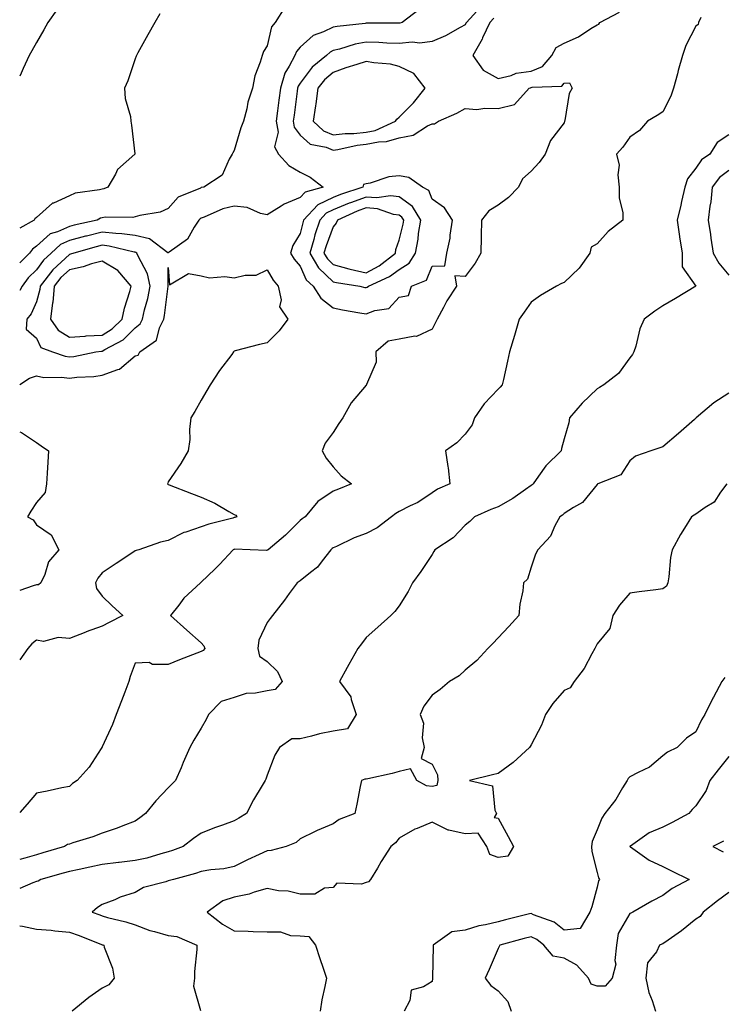
# Model space of a CAD drawing. Units: inches. Extents: x 939443 to 942083, y 7292618 to 7295258.
# Drawn here: x 939443 to 939656, y 7294634 to 7294933 of the extents above; entities that cross this region are included whole.
import ezdxf

# ---------------------------------------------------------------- set-up
doc = ezdxf.new("R2010")
doc.units = ezdxf.units.IN
doc.header["$MEASUREMENT"] = 0
doc.layers.add('Contour_93947292', color=7, linetype='Continuous', true_color=0x4f2a3e)

msp = doc.modelspace()

# ---------------------------------------------------------------- linework, layer by layer
at = {"layer": 'Contour_93947292'}
for points in [[(939523.4, 7294936.58, 3232), (939520.49, 7294931.92, 3232), (939519.36, 7294930.61, 3232), (939518.05, 7294924.83, 3232), (939516.92, 7294923.05, 3232), (939516.52, 7294921.92, 3232), (939515.96, 7294919.82, 3232), (939514.31, 7294915.66, 3232), (939513.6, 7294911.92, 3232), (939512.22, 7294907.75, 3232), (939511.85, 7294905.73, 3232), (939510.86, 7294901.92, 3232), (939510.06, 7294899.92, 3232), (939508.05, 7294893.08, 3232), (939507.64, 7294892.32, 3232), (939507.44, 7294891.92, 3232), (939506.52, 7294890.39, 3232), (939504.41, 7294885.55, 3232), (939498.86, 7294881.92, 3232), (939498.14, 7294881.83, 3232), (939498.05, 7294881.8, 3232), (939497.78, 7294881.65, 3232), (939491.08, 7294878.89, 3232), (939488.05, 7294875.42, 3232), (939485.6, 7294874.37, 3232), (939479.45, 7294873.32, 3232), (939478.05, 7294872.9, 3232), (939477.26, 7294872.71, 3232), (939468.94, 7294872.81, 3232), (939468.05, 7294872.67, 3232), (939467.47, 7294872.5, 3232), (939466.44, 7294871.92, 3232), (939459.56, 7294870.41, 3232), (939458.05, 7294870.01, 3232), (939454.51, 7294868.38, 3232), (939452.25, 7294867.72, 3232), (939448.05, 7294863.99, 3232), (939446.83, 7294863.14, 3232), (939446.01, 7294861.92, 3232), (939443, 7294858.96, 3232)], [(939582.69, 7294936.56, 3234), (939578.46, 7294931.92, 3234), (939578.32, 7294931.65, 3234), (939578.05, 7294931.21, 3234), (939576.54, 7294930.41, 3234), (939572.13, 7294927.84, 3234), (939568.05, 7294926.14, 3234), (939564.36, 7294925.6, 3234), (939562.02, 7294925.89, 3234), (939558.05, 7294925.54, 3234), (939554.32, 7294925.65, 3234), (939551.91, 7294925.79, 3234), (939548.05, 7294925.89, 3234), (939544.71, 7294925.26, 3234), (939539.92, 7294923.79, 3234), (939538.05, 7294923.36, 3234), (939537.09, 7294922.88, 3234), (939536.06, 7294921.92, 3234), (939531.64, 7294918.33, 3234), (939528.05, 7294913.47, 3234), (939527.45, 7294912.52, 3234), (939527.27, 7294911.92, 3234), (939527.16, 7294911.03, 3234), (939526.18, 7294903.79, 3234), (939525.95, 7294901.92, 3234), (939526.25, 7294900.12, 3234), (939528.05, 7294897.73, 3234), (939531.09, 7294894.96, 3234), (939535.91, 7294894.06, 3234), (939538.05, 7294893.18, 3234), (939539.49, 7294893.36, 3234), (939545.32, 7294894.64, 3234), (939548.05, 7294894.92, 3234), (939551.8, 7294895.67, 3234), (939554.23, 7294895.75, 3234), (939558.05, 7294896.93, 3234), (939562.29, 7294897.67, 3234), (939566.7, 7294900.57, 3234), (939568.05, 7294901.14, 3234), (939568.81, 7294901.16, 3234), (939569.95, 7294901.92, 3234), (939575.55, 7294904.42, 3234), (939578.05, 7294905.79, 3234), (939581.65, 7294905.51, 3234), (939584.04, 7294905.93, 3234), (939588.05, 7294905.75, 3234), (939592.99, 7294906.98, 3234), (939597.47, 7294911.92, 3234), (939597.88, 7294912.09, 3234), (939598.05, 7294912.12, 3234), (939598.37, 7294912.24, 3234), (939607.4, 7294912.57, 3234), (939608.05, 7294913.51, 3234), (939609.7, 7294913.57, 3234), (939610.54, 7294911.92, 3234), (939609.59, 7294910.39, 3234), (939608.29, 7294902.16, 3234), (939608.21, 7294901.92, 3234), (939608.05, 7294901.49, 3234), (939603.92, 7294896.04, 3234), (939602.29, 7294891.92, 3234), (939600.53, 7294889.45, 3234), (939598.05, 7294886.8, 3234), (939595.47, 7294884.5, 3234), (939594.22, 7294881.92, 3234), (939591.19, 7294878.79, 3234), (939588.05, 7294876.43, 3234), (939585.21, 7294874.76, 3234), (939583.03, 7294871.92, 3234), (939582.94, 7294867.04, 3234), (939582.94, 7294866.81, 3234), (939582.86, 7294861.92, 3234), (939581.11, 7294858.86, 3234), (939578.05, 7294854.87, 3234), (939574.89, 7294855.07, 3234), (939575.45, 7294851.92, 3234), (939572.54, 7294847.43, 3234), (939571.5, 7294845.37, 3234), (939569.62, 7294841.92, 3234), (939569.1, 7294840.87, 3234), (939568.05, 7294838.82, 3234), (939563.34, 7294836.63, 3234), (939562.83, 7294836.71, 3234), (939558.05, 7294835.79, 3234), (939554.72, 7294835.25, 3234), (939551.02, 7294831.92, 3234), (939551.12, 7294828.84, 3234), (939548.19, 7294822.06, 3234), (939548.2, 7294821.92, 3234), (939548.05, 7294821.85, 3234), (939543.46, 7294816.52, 3234), (939540.97, 7294811.92, 3234), (939539.8, 7294810.17, 3234), (939538.05, 7294807.44, 3234), (939535.67, 7294804.3, 3234), (939534.74, 7294801.92, 3234), (939535.88, 7294799.75, 3234), (939538.05, 7294797.1, 3234), (939540.44, 7294794.31, 3234), (939543.63, 7294791.92, 3234), (939539.64, 7294790.33, 3234), (939538.05, 7294789.64, 3234), (939533.43, 7294786.54, 3234), (939529.51, 7294781.92, 3234), (939528.67, 7294781.3, 3234), (939528.05, 7294780.77, 3234), (939523.6, 7294776.37, 3234), (939518.29, 7294771.92, 3234), (939518.16, 7294771.81, 3234), (939518.05, 7294771.74, 3234), (939517.83, 7294771.7, 3234), (939512.89, 7294771.92, 3234), (939508.18, 7294772.06, 3234), (939508.05, 7294772.03, 3234), (939507.97, 7294772.01, 3234), (939507.75, 7294771.92, 3234), (939503.62, 7294767.49, 3234), (939503.07, 7294766.9, 3234), (939502.17, 7294766.04, 3234), (939498.05, 7294762.1, 3234), (939497.96, 7294762.02, 3234), (939497.77, 7294761.92, 3234), (939492.79, 7294757.18, 3234), (939491.21, 7294755.08, 3234), (939488.74, 7294751.92, 3234), (939493.67, 7294747.54, 3234), (939498.05, 7294743.72, 3234), (939498.86, 7294742.73, 3234), (939499.16, 7294741.92, 3234), (939498.66, 7294741.3, 3234), (939498.05, 7294741.09, 3234), (939496.68, 7294740.55, 3234), (939491.48, 7294738.49, 3234), (939488.05, 7294737.14, 3234), (939483.22, 7294737.1, 3234), (939482.29, 7294737.68, 3234), (939478.05, 7294737.47, 3234), (939476.49, 7294733.48, 3234), (939476.05, 7294731.92, 3234), (939474.86, 7294728.73, 3234), (939473.91, 7294726.06, 3234), (939472.27, 7294721.92, 3234), (939471.12, 7294718.85, 3234), (939468.05, 7294712.09, 3234), (939467.99, 7294711.99, 3234), (939467.95, 7294711.92, 3234), (939467.71, 7294711.58, 3234), (939464.04, 7294705.93, 3234), (939460.4, 7294701.92, 3234), (939458.97, 7294701, 3234), (939458.05, 7294700.13, 3234), (939455.81, 7294699.67, 3234), (939451.3, 7294698.67, 3234), (939448.05, 7294698.06, 3234), (939445.22, 7294694.75, 3234), (939443, 7294692.19, 3234)], [(939564.11, 7294935.86, 3233), (939558.98, 7294931.92, 3233), (939558.29, 7294931.69, 3233), (939558.05, 7294931.66, 3233), (939557.8, 7294931.67, 3233), (939548.3, 7294931.68, 3233), (939548.05, 7294931.68, 3233), (939547.75, 7294931.63, 3233), (939539.25, 7294930.72, 3233), (939538.05, 7294930.45, 3233), (939535.15, 7294929.02, 3233), (939532.02, 7294927.96, 3233), (939528.05, 7294924.36, 3233), (939526.89, 7294923.08, 3233), (939526.39, 7294921.92, 3233), (939524.72, 7294918.6, 3233), (939523.43, 7294916.54, 3233), (939522.06, 7294911.92, 3233), (939521.6, 7294908.37, 3233), (939521.2, 7294905.06, 3233), (939520.79, 7294901.92, 3233), (939521.36, 7294898.61, 3233), (939520.3, 7294894.17, 3233), (939521.43, 7294891.92, 3233), (939524.63, 7294888.49, 3233), (939528.05, 7294886.46, 3233), (939531.06, 7294884.93, 3233), (939535.04, 7294881.92, 3233), (939529.53, 7294880.44, 3233), (939528.05, 7294878.8, 3233), (939523.19, 7294876.77, 3233), (939522.25, 7294876.12, 3233), (939518.05, 7294873.52, 3233), (939516.06, 7294873.91, 3233), (939511.92, 7294875.79, 3233), (939508.05, 7294876.18, 3233), (939504.63, 7294875.34, 3233), (939498.92, 7294872.79, 3233), (939498.05, 7294872.5, 3233), (939497.68, 7294872.29, 3233), (939497.34, 7294871.92, 3233), (939495.9, 7294869.77, 3233), (939493.87, 7294866.11, 3233), (939488.29, 7294862.16, 3233), (939488.05, 7294861.97, 3233), (939487.93, 7294862.04, 3233), (939482.35, 7294866.22, 3233), (939478.05, 7294867.23, 3233), (939473.94, 7294867.81, 3233), (939472.15, 7294867.82, 3233), (939468.05, 7294868.27, 3233), (939463.22, 7294867.1, 3233), (939462.94, 7294867.03, 3233), (939458.05, 7294865.76, 3233), (939455.42, 7294864.55, 3233), (939452.58, 7294861.92, 3233), (939450.2, 7294859.77, 3233), (939448.05, 7294856.83, 3233), (939445.58, 7294854.39, 3233), (939443.72, 7294851.92, 3233), (939443, 7294850.58, 3233)], [(939454.23, 7294935.74, 3230), (939451.55, 7294931.92, 3230), (939450.28, 7294929.69, 3230), (939448.05, 7294925.79, 3230), (939446.67, 7294923.3, 3230), (939445.83, 7294921.92, 3230), (939444.03, 7294917.9, 3230), (939443.43, 7294916.55, 3230), (939443, 7294915.59, 3230)], [(939485.46, 7294934.51, 3231), (939483.95, 7294931.92, 3231), (939481.84, 7294928.13, 3231), (939478.78, 7294922.65, 3231), (939478.38, 7294921.92, 3231), (939478.35, 7294921.62, 3231), (939478.05, 7294920.88, 3231), (939475.8, 7294914.17, 3231), (939474.82, 7294911.92, 3231), (939474.98, 7294908.85, 3231), (939476.56, 7294903.4, 3231), (939476.69, 7294901.92, 3231), (939476.9, 7294900.78, 3231), (939477.93, 7294892.05, 3231), (939477.95, 7294891.92, 3231), (939472.64, 7294887.33, 3231), (939472.03, 7294885.9, 3231), (939469.76, 7294881.92, 3231), (939468.54, 7294881.43, 3231), (939468.05, 7294881.34, 3231), (939467.24, 7294881.12, 3231), (939459.86, 7294880.11, 3231), (939458.05, 7294879.3, 3231), (939453.24, 7294877.12, 3231), (939452.94, 7294877.03, 3231), (939448.05, 7294872.73, 3231), (939447.63, 7294872.35, 3231), (939447.37, 7294871.92, 3231), (939443, 7294869.52, 3231)], [(939649.51, 7294933.38, 3235), (939648.8, 7294931.92, 3235), (939648.67, 7294931.3, 3235), (939648.05, 7294930.73, 3235), (939645.02, 7294924.95, 3235), (939643.94, 7294921.92, 3235), (939642.69, 7294917.28, 3235), (939642.42, 7294916.3, 3235), (939641.25, 7294911.92, 3235), (939640.44, 7294909.53, 3235), (939638.05, 7294904.79, 3235), (939636.26, 7294903.71, 3235), (939633.36, 7294901.92, 3235), (939630.89, 7294899.08, 3235), (939628.05, 7294897.13, 3235), (939625.86, 7294894.11, 3235), (939624, 7294891.92, 3235), (939624.73, 7294888.6, 3235), (939624.34, 7294885.62, 3235), (939624.8, 7294881.92, 3235), (939624.81, 7294878.69, 3235), (939625.88, 7294874.09, 3235), (939625.9, 7294871.92, 3235), (939621.48, 7294868.49, 3235), (939618.05, 7294864.76, 3235), (939616.26, 7294863.72, 3235), (939615.89, 7294861.92, 3235), (939612.62, 7294857.36, 3235), (939608.05, 7294852.99, 3235), (939607.28, 7294852.68, 3235), (939605.76, 7294851.92, 3235), (939600.9, 7294849.07, 3235), (939598.05, 7294847.04, 3235), (939596, 7294843.97, 3235), (939594.45, 7294841.92, 3235), (939593.06, 7294836.93, 3235), (939593.05, 7294836.91, 3235), (939591.48, 7294831.92, 3235), (939590.87, 7294829.1, 3235), (939589.68, 7294823.55, 3235), (939589.33, 7294821.92, 3235), (939588.73, 7294821.25, 3235), (939588.05, 7294820.64, 3235), (939583.79, 7294816.18, 3235), (939580.9, 7294811.92, 3235), (939580.2, 7294809.77, 3235), (939578.05, 7294806.95, 3235), (939575.57, 7294804.39, 3235), (939572.08, 7294801.92, 3235), (939572.82, 7294797.14, 3235), (939572.92, 7294796.79, 3235), (939573.47, 7294791.92, 3235), (939569.64, 7294790.34, 3235), (939568.05, 7294789.22, 3235), (939563.71, 7294786.26, 3235), (939561.35, 7294785.22, 3235), (939558.05, 7294783.53, 3235), (939557, 7294782.96, 3235), (939555.72, 7294781.92, 3235), (939551.38, 7294778.58, 3235), (939548.05, 7294776.85, 3235), (939544.45, 7294775.52, 3235), (939539.07, 7294772.94, 3235), (939538.05, 7294772.5, 3235), (939537.72, 7294772.25, 3235), (939537.35, 7294771.92, 3235), (939534.69, 7294768.56, 3235), (939533.29, 7294766.68, 3235), (939531.17, 7294765.04, 3235), (939528.05, 7294762.49, 3235), (939527.73, 7294762.24, 3235), (939527.14, 7294761.92, 3235), (939524.75, 7294758.62, 3235), (939523.34, 7294756.64, 3235), (939519.62, 7294751.92, 3235), (939518.94, 7294751.02, 3235), (939518.05, 7294749.88, 3235), (939515.52, 7294744.45, 3235), (939515.23, 7294741.92, 3235), (939515.76, 7294739.63, 3235), (939518.05, 7294738.04, 3235), (939521.13, 7294735, 3235), (939522.58, 7294731.92, 3235), (939520.48, 7294729.49, 3235), (939518.05, 7294729.08, 3235), (939514.49, 7294728.36, 3235), (939511.62, 7294728.35, 3235), (939508.05, 7294727.13, 3235), (939504.08, 7294725.89, 3235), (939500.24, 7294721.92, 3235), (939499.54, 7294720.43, 3235), (939498.05, 7294717.78, 3235), (939495.78, 7294714.19, 3235), (939494.59, 7294711.92, 3235), (939492.6, 7294707.37, 3235), (939491.93, 7294705.8, 3235), (939490.25, 7294701.92, 3235), (939489.17, 7294700.8, 3235), (939488.05, 7294699.71, 3235), (939484.27, 7294695.7, 3235), (939481.17, 7294691.92, 3235), (939479.42, 7294690.55, 3235), (939478.05, 7294689.61, 3235), (939474.3, 7294688.17, 3235), (939472.57, 7294687.4, 3235), (939468.05, 7294685.96, 3235), (939465.18, 7294684.79, 3235), (939459.08, 7294682.95, 3235), (939458.05, 7294682.58, 3235), (939457.53, 7294682.45, 3235), (939456.63, 7294681.92, 3235), (939450.02, 7294679.95, 3235), (939448.05, 7294679.39, 3235), (939444.51, 7294678.38, 3235), (939443, 7294677.97, 3235)], [(939586.74, 7294933.23, 3235), (939585.55, 7294931.92, 3235), (939583.36, 7294927.23, 3235), (939583.18, 7294926.79, 3235), (939580.36, 7294921.92, 3235), (939583.52, 7294917.4, 3235), (939588.05, 7294914.89, 3235), (939591.97, 7294915.84, 3235), (939593.49, 7294916.47, 3235), (939598.05, 7294917.16, 3235), (939601.47, 7294918.49, 3235), (939604.36, 7294921.92, 3235), (939605.64, 7294924.33, 3235), (939608.05, 7294925.64, 3235), (939612.47, 7294927.5, 3235), (939616.16, 7294930.04, 3235), (939618.05, 7294931.19, 3235), (939618.62, 7294931.35, 3235), (939618.93, 7294931.92, 3235), (939624.91, 7294935.05, 3235)], [(939658.05, 7294897.8, 3236), (939654.47, 7294895.5, 3236), (939652.3, 7294891.92, 3236), (939649.72, 7294890.25, 3236), (939648.05, 7294887.72, 3236), (939645.52, 7294884.45, 3236), (939644.7, 7294881.92, 3236), (939643.69, 7294877.56, 3236), (939643.46, 7294876.51, 3236), (939642.36, 7294871.92, 3236), (939643.09, 7294866.96, 3236), (939643.1, 7294866.87, 3236), (939643.83, 7294861.92, 3236), (939643.89, 7294857.76, 3236), (939648.05, 7294851.91, 3236), (939648.03, 7294851.9, 3236), (939641.86, 7294848.11, 3236), (939638.05, 7294845.97, 3236), (939635.63, 7294844.34, 3236), (939632.34, 7294841.92, 3236), (939631, 7294838.97, 3236), (939629.78, 7294833.65, 3236), (939629.2, 7294831.92, 3236), (939628.78, 7294831.19, 3236), (939628.05, 7294830.18, 3236), (939624.56, 7294825.41, 3236), (939620.07, 7294821.92, 3236), (939618.79, 7294821.19, 3236), (939618.05, 7294820.75, 3236), (939613.57, 7294816.4, 3236), (939609.72, 7294811.92, 3236), (939609.51, 7294810.46, 3236), (939608.05, 7294805.54, 3236), (939607.3, 7294802.67, 3236), (939607.15, 7294801.92, 3236), (939602.56, 7294797.42, 3236), (939600.35, 7294794.22, 3236), (939598.66, 7294791.92, 3236), (939598.35, 7294791.62, 3236), (939598.05, 7294791.41, 3236), (939596.35, 7294790.21, 3236), (939592.54, 7294787.43, 3236), (939588.05, 7294784.9, 3236), (939585.87, 7294784.1, 3236), (939580.86, 7294781.92, 3236), (939579.47, 7294780.49, 3236), (939578.05, 7294779.39, 3236), (939574.39, 7294775.57, 3236), (939568.92, 7294771.92, 3236), (939568.58, 7294771.39, 3236), (939568.05, 7294770.46, 3236), (939564.62, 7294765.35, 3236), (939562.08, 7294761.92, 3236), (939560.77, 7294759.21, 3236), (939558.05, 7294754.92, 3236), (939556.78, 7294753.2, 3236), (939555.55, 7294751.92, 3236), (939551.54, 7294748.43, 3236), (939548.05, 7294745.28, 3236), (939546.63, 7294743.34, 3236), (939545.57, 7294741.92, 3236), (939542.84, 7294737.13, 3236), (939542.33, 7294736.21, 3236), (939539.93, 7294731.92, 3236), (939543.45, 7294727.32, 3236), (939543.52, 7294726.45, 3236), (939545.04, 7294721.92, 3236), (939542.39, 7294717.57, 3236), (939538.05, 7294716.84, 3236), (939533.91, 7294716.06, 3236), (939531.44, 7294715.31, 3236), (939528.05, 7294714.53, 3236), (939525.47, 7294714.5, 3236), (939521.8, 7294711.92, 3236), (939520.34, 7294709.63, 3236), (939518.05, 7294703.48, 3236), (939517.62, 7294702.35, 3236), (939517.42, 7294701.92, 3236), (939516.54, 7294700.41, 3236), (939513.88, 7294696.09, 3236), (939511.76, 7294691.92, 3236), (939509.48, 7294690.49, 3236), (939508.05, 7294689.63, 3236), (939504.45, 7294688.32, 3236), (939502.35, 7294687.61, 3236), (939498.05, 7294685.89, 3236), (939495.65, 7294684.31, 3236), (939492.58, 7294681.92, 3236), (939489.35, 7294680.62, 3236), (939488.05, 7294680.22, 3236), (939485.77, 7294679.64, 3236), (939481.58, 7294678.39, 3236), (939478.05, 7294677.6, 3236), (939473.14, 7294677.01, 3236), (939472.98, 7294676.99, 3236), (939468.05, 7294676.39, 3236), (939464.31, 7294675.65, 3236), (939461.05, 7294674.92, 3236), (939458.05, 7294674.3, 3236), (939456.2, 7294673.77, 3236), (939449.44, 7294671.92, 3236), (939448.56, 7294671.41, 3236), (939448.05, 7294671.3, 3236), (939447.03, 7294670.9, 3236), (939443, 7294669.11, 3236)], [(939658.05, 7294886.94, 3237), (939655.16, 7294884.81, 3237), (939653, 7294881.92, 3237), (939652.53, 7294877.44, 3237), (939652.29, 7294876.16, 3237), (939651.76, 7294871.92, 3237), (939652.42, 7294867.55, 3237), (939652.59, 7294866.46, 3237), (939653.28, 7294861.92, 3237), (939654.98, 7294858.85, 3237), (939658.05, 7294855.27, 3237)], [(939443, 7294822.1, 3233), (939445.98, 7294823.98, 3233), (939448.05, 7294824.66, 3233), (939450.34, 7294824.21, 3233), (939455.68, 7294824.29, 3233), (939458.05, 7294823.96, 3233), (939460.36, 7294824.23, 3233), (939465.48, 7294824.5, 3233), (939468.05, 7294824.84, 3233), (939472.72, 7294826.59, 3233), (939473.3, 7294826.67, 3233), (939478.05, 7294830.7, 3233), (939478.97, 7294831, 3233), (939479.38, 7294831.92, 3233), (939484.45, 7294835.51, 3233), (939485.36, 7294839.23, 3233), (939486.68, 7294841.92, 3233), (939486.93, 7294843.03, 3233), (939488.02, 7294851.88, 3233), (939488.02, 7294851.92, 3233), (939488.01, 7294851.96, 3233), (939488.05, 7294857.56, 3233), (939488.47, 7294852.34, 3233), (939494.23, 7294855.74, 3233), (939498.05, 7294855, 3233), (939500.56, 7294854.43, 3233), (939505.18, 7294854.79, 3233), (939508.05, 7294854.4, 3233), (939511.36, 7294855.23, 3233), (939514.7, 7294855.27, 3233), (939518.05, 7294856.89, 3233), (939519.86, 7294853.74, 3233), (939521.38, 7294851.92, 3233), (939522.23, 7294847.73, 3233), (939521.77, 7294845.64, 3233), (939524.29, 7294841.92, 3233), (939521.68, 7294838.29, 3233), (939518.05, 7294834.7, 3233), (939515.76, 7294834.21, 3233), (939508.35, 7294832.22, 3233), (939508.05, 7294832.15, 3233), (939507.92, 7294832.05, 3233), (939507.86, 7294831.92, 3233), (939507.31, 7294831.18, 3233), (939503.63, 7294826.34, 3233), (939500.76, 7294821.92, 3233), (939499.77, 7294820.19, 3233), (939498.05, 7294817.26, 3233), (939496.12, 7294813.85, 3233), (939494.88, 7294811.92, 3233), (939494.52, 7294808.39, 3233), (939494.61, 7294805.37, 3233), (939494.13, 7294801.92, 3233), (939491.85, 7294798.12, 3233), (939488.05, 7294792.55, 3233), (939487.87, 7294792.1, 3233), (939487.78, 7294791.92, 3233), (939487.92, 7294791.79, 3233), (939488.05, 7294791.73, 3233), (939488.34, 7294791.63, 3233), (939495.13, 7294788.99, 3233), (939498.05, 7294787.91, 3233), (939502.19, 7294786.06, 3233), (939506.43, 7294783.54, 3233), (939508.05, 7294782.65, 3233), (939508.56, 7294782.44, 3233), (939508.81, 7294781.92, 3233), (939508.27, 7294781.7, 3233), (939508.05, 7294781.66, 3233), (939507.67, 7294781.54, 3233), (939500.3, 7294779.66, 3233), (939498.05, 7294778.87, 3233), (939493.42, 7294777.29, 3233), (939492.81, 7294777.16, 3233), (939488.05, 7294774.76, 3233), (939485.74, 7294774.23, 3233), (939479.13, 7294771.92, 3233), (939478.32, 7294771.65, 3233), (939478.05, 7294771.56, 3233), (939476.99, 7294770.86, 3233), (939472.21, 7294767.76, 3233), (939468.05, 7294764.94, 3233), (939466.7, 7294763.27, 3233), (939466.02, 7294761.92, 3233), (939466.28, 7294760.14, 3233), (939468.05, 7294757.81, 3233), (939471.08, 7294754.95, 3233), (939474.3, 7294751.92, 3233), (939470.13, 7294749.84, 3233), (939468.05, 7294748.78, 3233), (939463.12, 7294746.99, 3233), (939463.02, 7294746.96, 3233), (939458.05, 7294745.01, 3233), (939454.7, 7294745.27, 3233), (939450.24, 7294744.11, 3233), (939448.05, 7294744.5, 3233), (939446.63, 7294743.34, 3233), (939445.47, 7294741.92, 3233), (939443, 7294738.49, 3233)], [(939658.05, 7294819.42, 3237), (939653.44, 7294816.53, 3237), (939648.09, 7294811.92, 3237), (939648.07, 7294811.9, 3237), (939648.05, 7294811.86, 3237), (939647.61, 7294811.48, 3237), (939642.74, 7294807.23, 3237), (939638.05, 7294803.18, 3237), (939637.14, 7294802.83, 3237), (939634.32, 7294801.92, 3237), (939629.69, 7294800.28, 3237), (939628.05, 7294798.91, 3237), (939625.31, 7294794.66, 3237), (939618.28, 7294791.92, 3237), (939618.13, 7294791.84, 3237), (939618.05, 7294791.76, 3237), (939613.68, 7294786.29, 3237), (939610.87, 7294784.74, 3237), (939608.05, 7294782.89, 3237), (939607.55, 7294782.42, 3237), (939606.8, 7294781.92, 3237), (939605.25, 7294779.13, 3237), (939603.9, 7294776.07, 3237), (939600.09, 7294771.92, 3237), (939599.42, 7294770.55, 3237), (939598.05, 7294766.62, 3237), (939596.94, 7294763.03, 3237), (939595.79, 7294761.92, 3237), (939595.55, 7294759.42, 3237), (939594.6, 7294755.37, 3237), (939594.35, 7294751.92, 3237), (939591.36, 7294748.62, 3237), (939588.05, 7294745.19, 3237), (939586.51, 7294743.46, 3237), (939584.95, 7294741.92, 3237), (939581.63, 7294738.34, 3237), (939578.05, 7294735.34, 3237), (939576.27, 7294733.71, 3237), (939573.33, 7294731.92, 3237), (939570.48, 7294729.5, 3237), (939568.05, 7294727.82, 3237), (939565.49, 7294724.48, 3237), (939564.39, 7294721.92, 3237), (939565.47, 7294719.34, 3237), (939565.08, 7294714.89, 3237), (939565.67, 7294711.92, 3237), (939564.73, 7294708.6, 3237), (939568.05, 7294706.9, 3237), (939569.72, 7294703.59, 3237), (939569.74, 7294701.92, 3237), (939569.53, 7294700.44, 3237), (939568.05, 7294700.04, 3237), (939566.38, 7294700.25, 3237), (939563.46, 7294701.92, 3237), (939561.54, 7294705.41, 3237), (939558.05, 7294704.6, 3237), (939555.93, 7294704.05, 3237), (939548.54, 7294702.41, 3237), (939548.05, 7294702.29, 3237), (939547.65, 7294702.31, 3237), (939546.59, 7294701.92, 3237), (939546.19, 7294700.06, 3237), (939545.25, 7294694.72, 3237), (939544.57, 7294691.92, 3237), (939539.91, 7294690.06, 3237), (939538.05, 7294688.78, 3237), (939533.19, 7294686.78, 3237), (939532.58, 7294686.45, 3237), (939528.05, 7294684.21, 3237), (939526.84, 7294683.12, 3237), (939523.81, 7294681.92, 3237), (939519.26, 7294680.71, 3237), (939518.05, 7294680.61, 3237), (939515.56, 7294679.43, 3237), (939512.11, 7294677.87, 3237), (939508.05, 7294675.79, 3237), (939504.86, 7294675.11, 3237), (939500.91, 7294674.78, 3237), (939498.05, 7294674.28, 3237), (939496.31, 7294673.67, 3237), (939489.65, 7294671.92, 3237), (939488.46, 7294671.52, 3237), (939488.05, 7294671.48, 3237), (939487.33, 7294671.2, 3237), (939480.53, 7294669.44, 3237), (939478.05, 7294667.95, 3237), (939473.49, 7294666.47, 3237), (939471.88, 7294665.75, 3237), (939468.05, 7294664.24, 3237), (939466.63, 7294663.34, 3237), (939464.95, 7294661.92, 3237), (939467.25, 7294661.12, 3237), (939468.05, 7294660.82, 3237), (939469.59, 7294660.38, 3237), (939475.13, 7294659, 3237), (939478.05, 7294658.11, 3237), (939482.5, 7294656.37, 3237), (939483.86, 7294656.11, 3237), (939488.05, 7294654.88, 3237), (939490.66, 7294654.54, 3237), (939496.75, 7294651.92, 3237), (939496.74, 7294650.6, 3237), (939496.05, 7294643.92, 3237), (939496.03, 7294641.92, 3237), (939495.68, 7294639.55, 3237), (939497.81, 7294632.16, 3237)], [(939443, 7294807.67, 3232), (939443.57, 7294807.44, 3232), (939448.05, 7294804.45, 3232), (939449.54, 7294803.41, 3232), (939451.71, 7294801.92, 3232), (939451.49, 7294798.47, 3232), (939451.33, 7294795.2, 3232), (939451.14, 7294791.92, 3232), (939450.73, 7294789.24, 3232), (939448.05, 7294786.24, 3232), (939446.39, 7294783.58, 3232), (939445.34, 7294781.92, 3232), (939447.09, 7294780.95, 3232), (939448.05, 7294779.43, 3232), (939452.56, 7294776.43, 3232), (939454.84, 7294771.92, 3232), (939451.77, 7294768.2, 3232), (939450.57, 7294764.44, 3232), (939449.39, 7294761.92, 3232), (939448.65, 7294761.32, 3232), (939448.05, 7294761.27, 3232), (939447.1, 7294760.97, 3232), (939443, 7294759.56, 3232)], [(939657.41, 7294791.92, 3238), (939655.53, 7294789.4, 3238), (939653.58, 7294786.39, 3238), (939650.82, 7294784.69, 3238), (939648.05, 7294782.7, 3238), (939647.53, 7294782.44, 3238), (939646.72, 7294781.92, 3238), (939644.62, 7294778.49, 3238), (939643.4, 7294776.57, 3238), (939640.8, 7294771.92, 3238), (939640.38, 7294769.59, 3238), (939639.8, 7294763.67, 3238), (939639.53, 7294761.92, 3238), (939639.13, 7294760.84, 3238), (939638.05, 7294760.03, 3238), (939635.88, 7294759.75, 3238), (939630.86, 7294759.11, 3238), (939628.05, 7294758.74, 3238), (939624.83, 7294755.13, 3238), (939622.84, 7294751.92, 3238), (939621.93, 7294748.04, 3238), (939618.05, 7294743.42, 3238), (939617.59, 7294742.38, 3238), (939617.39, 7294741.92, 3238), (939616.45, 7294740.33, 3238), (939614.11, 7294735.87, 3238), (939611.08, 7294731.92, 3238), (939609.95, 7294730.02, 3238), (939608.05, 7294729.26, 3238), (939604.67, 7294725.3, 3238), (939602.4, 7294721.92, 3238), (939601.23, 7294718.74, 3238), (939598.05, 7294712.69, 3238), (939597.75, 7294712.22, 3238), (939597.54, 7294711.92, 3238), (939592.59, 7294707.38, 3238), (939588.05, 7294704.08, 3238), (939586.34, 7294703.64, 3238), (939579.43, 7294701.92, 3238), (939586.39, 7294700.26, 3238), (939587.06, 7294692.91, 3238), (939587.55, 7294691.92, 3238), (939586.82, 7294690.69, 3238), (939588.05, 7294690.48, 3238), (939591.06, 7294684.93, 3238), (939592.7, 7294681.92, 3238), (939590.96, 7294679, 3238), (939588.05, 7294678.56, 3238), (939585.59, 7294679.47, 3238), (939584.65, 7294681.92, 3238), (939582.01, 7294685.88, 3238), (939578.05, 7294685.72, 3238), (939573.16, 7294686.81, 3238), (939572.92, 7294686.79, 3238), (939568.05, 7294689.31, 3238), (939563.49, 7294687.37, 3238), (939562.84, 7294687.13, 3238), (939558.05, 7294684.46, 3238), (939556.94, 7294683.03, 3238), (939555.49, 7294681.92, 3238), (939552.65, 7294677.31, 3238), (939551.45, 7294675.33, 3238), (939549.39, 7294671.92, 3238), (939548.76, 7294671.21, 3238), (939548.05, 7294670.95, 3238), (939546.6, 7294670.47, 3238), (939539.19, 7294670.78, 3238), (939538.05, 7294669.44, 3238), (939535.39, 7294669.26, 3238), (939532.52, 7294667.45, 3238), (939528.05, 7294667.38, 3238), (939524.42, 7294668.3, 3238), (939521.49, 7294668.48, 3238), (939518.05, 7294669.13, 3238), (939514.14, 7294668.01, 3238), (939512.6, 7294667.37, 3238), (939508.05, 7294666.49, 3238), (939504.56, 7294665.42, 3238), (939499.83, 7294661.92, 3238), (939504.49, 7294658.36, 3238), (939508.05, 7294656.27, 3238), (939512.28, 7294656.15, 3238), (939513.83, 7294656.14, 3238), (939518.05, 7294656.03, 3238), (939522.12, 7294655.98, 3238), (939525.14, 7294654.83, 3238), (939528.05, 7294654.76, 3238), (939530.71, 7294654.58, 3238), (939532.68, 7294651.92, 3238), (939534.01, 7294647.88, 3238), (939534.99, 7294644.99, 3238), (939536.01, 7294641.92, 3238), (939535.57, 7294639.45, 3238), (939534.6, 7294635.38, 3238), (939534.1, 7294631.92, 3238)], [(939656.77, 7294733.2, 3239), (939655.85, 7294731.92, 3239), (939653.32, 7294727.19, 3239), (939653.13, 7294726.84, 3239), (939650.76, 7294721.92, 3239), (939649.69, 7294720.28, 3239), (939648.05, 7294716.65, 3239), (939645.23, 7294714.74, 3239), (939642.32, 7294711.92, 3239), (939639.46, 7294710.51, 3239), (939638.05, 7294709.44, 3239), (939634.01, 7294705.96, 3239), (939630.49, 7294704.36, 3239), (939628.05, 7294703.01, 3239), (939627.47, 7294702.5, 3239), (939627.2, 7294701.92, 3239), (939625.8, 7294699.66, 3239), (939623.78, 7294696.19, 3239), (939620.43, 7294691.92, 3239), (939619.51, 7294690.46, 3239), (939618.05, 7294686.94, 3239), (939616.62, 7294683.36, 3239), (939616.33, 7294681.92, 3239), (939616.46, 7294680.33, 3239), (939618.05, 7294673.96, 3239), (939618.5, 7294672.38, 3239), (939618.84, 7294671.92, 3239), (939618.52, 7294671.45, 3239), (939618.05, 7294669.59, 3239), (939616.43, 7294663.54, 3239), (939615.91, 7294661.92, 3239), (939612.96, 7294657.01, 3239), (939608.05, 7294656.54, 3239), (939605.02, 7294658.89, 3239), (939598.79, 7294661.18, 3239), (939598.05, 7294661.54, 3239), (939597.54, 7294661.41, 3239), (939590.32, 7294659.65, 3239), (939588.05, 7294659.06, 3239), (939584.24, 7294658.11, 3239), (939582.2, 7294657.77, 3239), (939578.05, 7294656.49, 3239), (939574.02, 7294655.95, 3239), (939568.38, 7294651.92, 3239), (939568.32, 7294651.66, 3239), (939568.15, 7294642.02, 3239), (939568.13, 7294641.92, 3239), (939568.14, 7294641.82, 3239), (939568.05, 7294640.88, 3239), (939565.39, 7294639.26, 3239), (939561.73, 7294638.25, 3239), (939561.28, 7294635.14, 3239), (939559.62, 7294631.92, 3239)], [(939658.05, 7294709.2, 3240), (939654.83, 7294705.14, 3240), (939652.3, 7294701.92, 3240), (939651.14, 7294698.83, 3240), (939648.05, 7294694.21, 3240), (939646.91, 7294693.06, 3240), (939645.84, 7294691.92, 3240), (939640.8, 7294689.17, 3240), (939638.05, 7294687.78, 3240), (939633.9, 7294686.07, 3240), (939628.16, 7294682.03, 3240), (939628.05, 7294681.96, 3240), (939628.03, 7294681.92, 3240), (939628.05, 7294681.88, 3240), (939628.16, 7294681.81, 3240), (939633.89, 7294677.76, 3240), (939638.05, 7294675.82, 3240), (939640.66, 7294674.53, 3240), (939645.97, 7294671.92, 3240), (939640.81, 7294669.16, 3240), (939638.05, 7294666.99, 3240), (939634.64, 7294665.33, 3240), (939628.94, 7294661.92, 3240), (939628.32, 7294661.65, 3240), (939628.05, 7294661.54, 3240), (939624.51, 7294655.46, 3240), (939623.91, 7294651.92, 3240), (939623.44, 7294647.3, 3240), (939623.74, 7294646.23, 3240), (939622.63, 7294641.92, 3240), (939620.49, 7294639.49, 3240), (939618.05, 7294639.47, 3240), (939616.28, 7294640.15, 3240), (939615.48, 7294641.92, 3240), (939611.98, 7294645.85, 3240), (939608.05, 7294648.02, 3240), (939604.73, 7294648.6, 3240), (939601.89, 7294651.92, 3240), (939599.79, 7294653.66, 3240), (939598.05, 7294654.51, 3240), (939595.99, 7294653.98, 3240), (939588.54, 7294651.92, 3240), (939588.4, 7294651.57, 3240), (939588.05, 7294650.93, 3240), (939585.39, 7294644.58, 3240), (939584.18, 7294641.92, 3240), (939585.86, 7294639.73, 3240), (939588.05, 7294638.09, 3240), (939590.96, 7294634.83, 3240), (939592.04, 7294631.92, 3240)], [(939656.42, 7294683.55, 3241), (939653.19, 7294681.92, 3241), (939656.35, 7294680.22, 3241)], [(939658.05, 7294667.92, 3241), (939654.58, 7294665.39, 3241), (939650.27, 7294661.92, 3241), (939649.29, 7294660.68, 3241), (939648.05, 7294659.79, 3241), (939643.63, 7294656.34, 3241), (939639.62, 7294653.49, 3241), (939638.05, 7294652.36, 3241), (939637.75, 7294652.22, 3241), (939637.01, 7294651.92, 3241), (939636.09, 7294649.96, 3241), (939633.39, 7294646.58, 3241), (939632.87, 7294641.92, 3241), (939633.76, 7294637.63, 3241), (939634.78, 7294635.19, 3241), (939635.74, 7294631.92, 3241)], [(939443, 7294657.86, 3236), (939443.86, 7294657.73, 3236), (939448.05, 7294656.79, 3236), (939452.59, 7294656.46, 3236), (939453.68, 7294656.29, 3236), (939458.05, 7294655.91, 3236), (939460.98, 7294654.85, 3236), (939467.82, 7294652.15, 3236), (939468.05, 7294652.07, 3236), (939468.16, 7294652.04, 3236), (939468.5, 7294651.92, 3236), (939468.66, 7294651.31, 3236), (939471.09, 7294644.96, 3236), (939471.66, 7294641.92, 3236), (939470.03, 7294639.94, 3236), (939468.05, 7294638.86, 3236), (939463.93, 7294636.04, 3236), (939458.89, 7294631.92, 3236)]]:
    msp.add_polyline3d(points, dxfattribs=at)
for points in [[(939548.05, 7294898.59, 3235), (939550.82, 7294899.15, 3235), (939556.9, 7294901.92, 3235), (939557.37, 7294902.6, 3235), (939558.05, 7294903.19, 3235), (939562.42, 7294907.55, 3235), (939565.94, 7294911.92, 3235), (939562.51, 7294916.38, 3235), (939558.05, 7294918.56, 3235), (939555.4, 7294919.27, 3235), (939550.36, 7294919.61, 3235), (939548.05, 7294920.05, 3235), (939545.26, 7294919.14, 3235), (939541.86, 7294918.11, 3235), (939538.05, 7294916.72, 3235), (939535.45, 7294914.52, 3235), (939533.41, 7294911.92, 3235), (939532.79, 7294907.18, 3235), (939532.68, 7294906.55, 3235), (939532.03, 7294901.92, 3235), (939535.13, 7294898.99, 3235), (939538.05, 7294897.79, 3235), (939541.73, 7294898.25, 3235), (939544.36, 7294898.23, 3235)], [(939558.05, 7294848.57, 3234), (939560.89, 7294849.08, 3234), (939561.84, 7294851.92, 3234), (939566.31, 7294853.66, 3234), (939568.05, 7294857.92, 3234), (939571.88, 7294858.09, 3234), (939572.48, 7294861.92, 3234), (939573.5, 7294866.47, 3234), (939573.52, 7294867.39, 3234), (939574.26, 7294871.92, 3234), (939571.81, 7294875.68, 3234), (939568.05, 7294878.26, 3234), (939567.01, 7294880.88, 3234), (939565.14, 7294881.92, 3234), (939561, 7294884.87, 3234), (939558.05, 7294885.36, 3234), (939554.95, 7294885.02, 3234), (939549.25, 7294883.11, 3234), (939548.05, 7294882.92, 3234), (939547.23, 7294882.74, 3234), (939547.09, 7294881.92, 3234), (939540.28, 7294879.69, 3234), (939538.05, 7294878.77, 3234), (939533.42, 7294876.55, 3234), (939529.07, 7294871.92, 3234), (939528.82, 7294871.15, 3234), (939528.05, 7294867.9, 3234), (939525.79, 7294864.18, 3234), (939525.09, 7294861.92, 3234), (939526.23, 7294860.09, 3234), (939528.05, 7294857.98, 3234), (939529.91, 7294853.78, 3234), (939531.94, 7294851.92, 3234), (939534.32, 7294848.2, 3234), (939538.05, 7294845.33, 3234), (939540.84, 7294844.71, 3234), (939546.13, 7294843.84, 3234), (939548.05, 7294843.45, 3234), (939550.64, 7294844.51, 3234), (939554.89, 7294845.07, 3234)], [(939548.05, 7294851.44, 3235), (939548.39, 7294851.58, 3235), (939548.71, 7294851.92, 3235), (939555.14, 7294854.83, 3235), (939558.05, 7294856.98, 3235), (939561.11, 7294858.86, 3235), (939563.04, 7294861.92, 3235), (939563.81, 7294866.16, 3235), (939563.96, 7294867.83, 3235), (939564.59, 7294871.92, 3235), (939562.14, 7294876.01, 3235), (939558.05, 7294878.95, 3235), (939555.43, 7294879.3, 3235), (939551.31, 7294878.66, 3235), (939548.05, 7294878.92, 3235), (939543.31, 7294877.18, 3235), (939542.92, 7294877.06, 3235), (939538.05, 7294875.04, 3235), (939535.94, 7294874.03, 3235), (939533.96, 7294871.92, 3235), (939532.51, 7294867.47, 3235), (939532.17, 7294866.04, 3235), (939530.99, 7294861.92, 3235), (939533.57, 7294857.44, 3235), (939538.05, 7294853.23, 3235), (939539.08, 7294852.95, 3235), (939546.11, 7294851.92, 3235), (939547.65, 7294851.52, 3235)], [(939548.05, 7294855.96, 3236), (939551.95, 7294858.02, 3236), (939556.93, 7294861.92, 3236), (939557, 7294862.97, 3236), (939558.05, 7294865.87, 3236), (939559.25, 7294870.72, 3236), (939559.43, 7294871.92, 3236), (939558.91, 7294872.78, 3236), (939558.05, 7294873.4, 3236), (939556.34, 7294873.63, 3236), (939551.48, 7294875.35, 3236), (939548.05, 7294875.62, 3236), (939545.34, 7294874.63, 3236), (939539.33, 7294871.92, 3236), (939538.95, 7294871.01, 3236), (939538.05, 7294869.9, 3236), (939535.88, 7294864.09, 3236), (939535.26, 7294861.92, 3236), (939536.28, 7294860.15, 3236), (939538.05, 7294858.49, 3236), (939542.78, 7294857.19, 3236), (939543.18, 7294857.05, 3236)], [(939458.05, 7294830.43, 3234), (939459.39, 7294830.58, 3234), (939466.08, 7294831.92, 3234), (939467.79, 7294832.18, 3234), (939468.05, 7294832.19, 3234), (939468.77, 7294832.64, 3234), (939474.38, 7294835.58, 3234), (939478.05, 7294839.26, 3234), (939479.51, 7294840.46, 3234), (939480.22, 7294841.92, 3234), (939480.85, 7294844.71, 3234), (939481.84, 7294848.13, 3234), (939482.56, 7294851.92, 3234), (939481.78, 7294855.65, 3234), (939478.83, 7294861.15, 3234), (939478.54, 7294861.92, 3234), (939478.26, 7294862.13, 3234), (939478.05, 7294862.18, 3234), (939477.75, 7294862.22, 3234), (939470.17, 7294864.05, 3234), (939468.05, 7294864.28, 3234), (939466.16, 7294863.81, 3234), (939459.46, 7294861.92, 3234), (939458.42, 7294861.55, 3234), (939458.05, 7294861.47, 3234), (939453.07, 7294856.89, 3234), (939449.23, 7294851.92, 3234), (939449.13, 7294850.84, 3234), (939448.05, 7294847.11, 3234), (939446.5, 7294843.47, 3234), (939445.18, 7294841.92, 3234), (939444.94, 7294838.8, 3234), (939448.05, 7294836.13, 3234), (939449.44, 7294833.31, 3234), (939452.9, 7294831.92, 3234), (939456.74, 7294830.61, 3234)], [(939468.05, 7294837.06, 3235), (939471.06, 7294838.91, 3235), (939474.06, 7294841.92, 3235), (939474.79, 7294845.17, 3235), (939476.4, 7294850.27, 3235), (939476.83, 7294851.92, 3235), (939472.8, 7294856.67, 3235), (939468.05, 7294859.48, 3235), (939464.74, 7294858.62, 3235), (939462.25, 7294857.72, 3235), (939458.05, 7294856.88, 3235), (939455.47, 7294854.51, 3235), (939453.47, 7294851.92, 3235), (939453, 7294846.97, 3235), (939452.96, 7294846.83, 3235), (939452.29, 7294841.92, 3235), (939454.62, 7294838.49, 3235), (939458.05, 7294836.39, 3235), (939462.85, 7294836.72, 3235), (939463.2, 7294836.77, 3235)]]:
    msp.add_polyline3d(points, close=True, dxfattribs=at)

doc.saveas('drawing.dxf')
